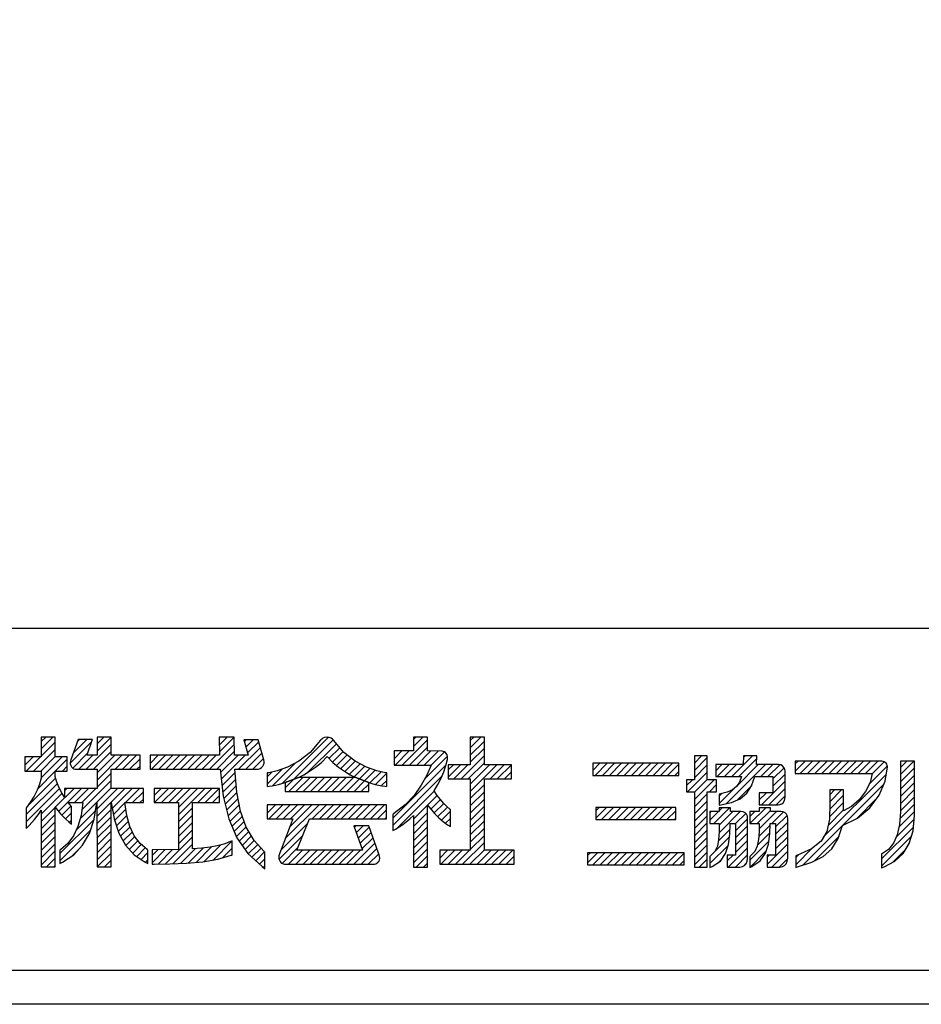
# Model space of a CAD drawing. Units: millimetres. Extents: x -25 to 2498, y 12 to 867.
# Drawn here: x 1354 to 1433, y 12 to 98 of the extents above; entities that cross this region are included whole.
import ezdxf

# ---------------------------------------------------------------- set-up
doc = ezdxf.new("R2010")
doc.units = ezdxf.units.MM
doc.header["$LTSCALE"] = 3
doc.layers.get('Defpoints').update_dxf_attribs({"color": 151, "lineweight": 25})
doc.layers.add('_HATCH', color=6, linetype='Continuous')
doc.layers.add('_ZUWAKU', color=252, linetype='Continuous')

# ---------------------------------------------------------------- blocks, each defined once
blk = doc.blocks.new('*X3')
at = {"layer": '_HATCH', "color": 252, "linetype": 'Continuous'}
for p, q in [((98.186, 28.183), (98.675, 28.671)), ((98.186, 28.607), (98.25, 28.671)), ((98.277, 27.849), (99.099, 28.671)), ((98.701, 27.849), (99.523, 28.671)), ((99.125, 27.849), (99.947, 28.671)), ((99.243, 26.694), (101.22, 28.671)), ((99.509, 27.384), (100.796, 28.671)), ((99.549, 27.849), (100.372, 28.671)), ((100.822, 27.849), (101.644, 28.671)), ((101.246, 27.849), (102.069, 28.671)), ((101.671, 27.849), (102.493, 28.671)), ((102.095, 27.849), (102.917, 28.671)), ((102.519, 27.849), (103.342, 28.671)), ((102.943, 27.849), (103.766, 28.671)), ((103.368, 27.849), (104.19, 28.671)), ((103.792, 27.849), (104.614, 28.671)), ((104.216, 27.849), (105.039, 28.671)), ((104.641, 27.849), (105.164, 28.373)), ((105.065, 27.849), (105.164, 27.948)), ((98.976, 26.003), (100.547, 27.573)), ((103.279, 27.335), (103.377, 27.433)), ((103.389, 27.022), (103.801, 27.433)), ((103.5, 26.708), (104.147, 27.355)), ((98.878, 25.48), (100.264, 26.867)), ((103.611, 26.395), (104.26, 27.044)), ((103.722, 26.082), (104.373, 26.733)), ((99.061, 25.239), (99.982, 26.16)), ((99.432, 25.185), (100.253, 26.007)), ((99.856, 25.185), (100.677, 26.007)), ((100.28, 25.185), (101.101, 26.007)), ((100.704, 25.185), (101.526, 26.007)), ((101.129, 25.185), (101.95, 26.007)), ((101.553, 25.185), (102.374, 26.007)), ((101.977, 25.185), (102.798, 26.007)), ((102.401, 25.185), (103.223, 26.007)), ((102.826, 25.185), (103.647, 26.007)), ((103.25, 25.185), (104.486, 26.421)), ((103.674, 25.185), (104.599, 26.11)), ((104.098, 25.185), (104.712, 25.799)), ((104.56, 25.222), (104.725, 25.387))]:
    blk.add_line(p, q, dxfattribs=at)
blk = doc.blocks.new('*X7')
at = {"layer": '_HATCH', "color": 252, "linetype": 'Continuous'}
for p, q in [((84.966, 31.933), (85.657, 32.624)), ((84.966, 32.357), (85.232, 32.624)), ((84.966, 31.508), (85.789, 32.332)), ((86.669, 31.09), (87.917, 32.338)), ((86.839, 31.684), (87.629, 32.475)), ((87.079, 32.349), (87.205, 32.475)), ((88.235, 31.808), (89.051, 32.624)), ((88.235, 32.232), (88.626, 32.624)), ((84.521, 30.639), (85.789, 31.907)), ((86.815, 30.813), (87.699, 31.696)), ((87.595, 30.744), (89.058, 32.206)), ((88.02, 30.744), (89.058, 31.782)), ((84.02, 30.987), (84.495, 31.462)), ((84.02, 31.411), (84.07, 31.462)), ((84.097, 30.639), (84.919, 31.462)), ((84.945, 30.639), (85.789, 31.483)), ((84.966, 30.236), (86.192, 31.462)), ((85.794, 30.639), (86.492, 31.338)), ((87.171, 30.744), (87.993, 31.565)), ((88.235, 30.111), (89.69, 31.565)), ((88.235, 30.535), (89.265, 31.565)), ((89.292, 30.744), (90.114, 31.565)), ((89.717, 30.744), (90.538, 31.565)), ((90.141, 30.744), (90.746, 31.349)), ((84.762, 29.608), (85.789, 30.635)), ((86.218, 30.639), (86.492, 30.914)), ((90.565, 30.744), (90.746, 30.924)), ((84.158, 28.579), (85.815, 30.236)), ((87.347, 28.374), (89.058, 30.085)), ((88.235, 29.687), (89.058, 30.509)), ((84.09, 28.088), (85.922, 29.919)), ((84.09, 27.663), (86.047, 29.62)), ((85.793, 28.517), (86.892, 29.616)), ((85.979, 28.279), (87.316, 29.616)), ((86.329, 29.478), (86.468, 29.616)), ((86.919, 28.795), (87.741, 29.616)), ((87.245, 27.848), (89.058, 29.661)), ((87.343, 28.795), (88.165, 29.616)), ((88.222, 28.401), (89.438, 29.616)), ((88.224, 27.978), (89.862, 29.616)), ((89.126, 28.456), (90.286, 29.616)), ((89.889, 28.795), (90.711, 29.616)), ((90.313, 28.795), (90.945, 29.427)), ((84.966, 28.114), (86.19, 29.339)), ((90.737, 28.795), (90.945, 29.003)), ((84.966, 27.69), (85.789, 28.513)), ((86.176, 28.052), (86.722, 28.598)), ((87.032, 27.21), (88.142, 28.321)), ((88.226, 27.556), (89.058, 28.388)), ((89.188, 28.094), (89.868, 28.774)), ((89.263, 27.745), (89.921, 28.403)), ((84.966, 27.266), (85.789, 28.089)), ((84.966, 26.842), (85.789, 27.665)), ((86.066, 25.821), (88.056, 27.81)), ((86.386, 27.838), (86.744, 28.196)), ((86.614, 27.641), (86.744, 27.772)), ((88.227, 27.133), (89.058, 27.964)), ((89.369, 27.426), (89.976, 28.033)), ((89.475, 27.108), (90.069, 27.702)), ((84.966, 26.417), (85.789, 27.24)), ((86.066, 25.396), (87.843, 27.173)), ((88.229, 26.711), (89.058, 27.539)), ((88.231, 26.288), (89.058, 27.115)), ((89.613, 26.822), (90.164, 27.373)), ((89.766, 26.551), (90.3, 27.085)), ((84.966, 25.993), (85.789, 26.816)), ((88.232, 25.865), (89.058, 26.691)), ((89.925, 26.285), (90.443, 26.804)), ((90.127, 26.063), (90.625, 26.561)), ((84.966, 25.569), (85.789, 26.392)), ((84.966, 25.145), (85.789, 25.968)), ((86.783, 25.689), (87.223, 26.129)), ((88.234, 25.443), (89.058, 26.267)), ((90.328, 25.84), (90.823, 26.335)), ((90.559, 25.646), (91.053, 26.141)), ((85.274, 25.029), (85.789, 25.543)), ((88.244, 25.029), (89.058, 25.842)), ((88.668, 25.029), (89.058, 25.418)), ((90.811, 25.474), (91.206, 25.869)), ((91.063, 25.302), (91.206, 25.445)), ((85.699, 25.029), (85.789, 25.119))]:
    blk.add_line(p, q, dxfattribs=at)
blk = doc.blocks.new('*X8')
at = {"layer": '_HATCH', "color": 252, "linetype": 'Continuous'}
for p, q in [((123.164, 31.098), (123.589, 31.524)), ((123.164, 31.523), (123.165, 31.524)), ((123.164, 30.674), (123.91, 31.421)), ((122.769, 29.431), (123.91, 30.572)), ((123.164, 30.25), (123.91, 30.996)), ((122.706, 29.792), (123.048, 30.134)), ((123.164, 29.401), (123.91, 30.148)), ((123.164, 28.977), (124.32, 30.134)), ((124.042, 29.431), (124.455, 29.844)), ((123.164, 28.553), (123.91, 29.299)), ((123.164, 28.129), (123.91, 28.875)), ((123.164, 27.704), (123.91, 28.451)), ((123.164, 27.28), (123.91, 28.027)), ((123.164, 26.856), (123.91, 27.602)), ((123.164, 26.432), (123.91, 27.178)), ((123.164, 26.007), (123.91, 26.754)), ((123.164, 25.583), (123.91, 26.329)), ((123.164, 25.159), (123.91, 25.905)), ((123.454, 25.025), (123.91, 25.481)), ((123.878, 25.025), (123.91, 25.057))]:
    blk.add_line(p, q, dxfattribs=at)
blk = doc.blocks.new('*X10')
at = {"layer": '_HATCH', "color": 252, "linetype": 'Continuous'}
for p, q in [((125.348, 30.313), (126.559, 31.524)), ((125.772, 30.313), (126.809, 31.35)), ((126.034, 31.423), (126.135, 31.524)), ((124.421, 30.658), (124.779, 31.017)), ((124.5, 30.313), (125.204, 31.017)), ((124.924, 30.313), (125.628, 31.017)), ((125.031, 28.723), (127.325, 31.017)), ((125.664, 29.781), (126.901, 31.017)), ((127.045, 30.313), (127.749, 31.017)), ((127.47, 30.313), (128.162, 31.006)), ((127.764, 30.183), (128.412, 30.831)), ((127.099, 28.669), (128.467, 30.037)), ((127.764, 29.759), (128.467, 30.462)), ((124.62, 28.736), (125.573, 29.689)), ((125.674, 28.942), (126.517, 29.785)), ((126.961, 28.956), (127.379, 29.374)), ((127.523, 28.669), (128.467, 29.613)), ((124.62, 29.161), (124.781, 29.321)), ((127.947, 28.669), (128.467, 29.189))]:
    blk.add_line(p, q, dxfattribs=at)
blk = doc.blocks.new('*X12')
at = {"layer": '_HATCH', "color": 252, "linetype": 'Continuous'}
for p, q in [((129.069, 30.639), (129.654, 31.225)), ((129.069, 31.064), (129.23, 31.225)), ((129.353, 30.5), (130.079, 31.225)), ((129.778, 30.5), (130.503, 31.225)), ((130.202, 30.5), (130.927, 31.225)), ((130.626, 30.5), (131.351, 31.225)), ((131.05, 30.5), (131.776, 31.225)), ((131.475, 30.5), (132.2, 31.225)), ((131.899, 30.5), (132.624, 31.225)), ((132.323, 30.5), (133.048, 31.225)), ((132.747, 30.5), (133.473, 31.225)), ((133.172, 30.5), (133.897, 31.225)), ((133.562, 30.466), (134.274, 31.178)), ((133.411, 29.891), (134.449, 30.929)), ((130.707, 26.763), (134.387, 30.442)), ((129.494, 25.125), (134.264, 29.895)), ((131.098, 28.85), (131.779, 29.532)), ((131.098, 29.274), (131.355, 29.532)), ((131.066, 27.969), (131.893, 28.797)), ((131.084, 28.412), (131.893, 29.221)), ((132.644, 27.851), (133.838, 29.045)), ((130.982, 27.461), (131.893, 28.373)), ((130.166, 25.372), (131.629, 26.836)), ((129.097, 25.153), (130.084, 26.14)), ((129.097, 25.577), (129.279, 25.759))]:
    blk.add_line(p, q, dxfattribs=at)
blk = doc.blocks.new('*X14')
at = {"layer": '_HATCH', "color": 252, "linetype": 'Continuous'}
for p, q in [((135.222, 30.428), (136.009, 31.216)), ((135.222, 30.853), (135.585, 31.216)), ((135.222, 30.004), (136.041, 30.824)), ((135.222, 29.58), (136.041, 30.4)), ((135.222, 29.156), (136.041, 29.975)), ((135.222, 28.731), (136.041, 29.551)), ((135.222, 28.307), (136.041, 29.127)), ((135.141, 27.378), (136.041, 28.278)), ((135.195, 27.856), (136.041, 28.703)), ((134.979, 26.792), (136.021, 27.834)), ((134.114, 25.503), (135.977, 27.365)), ((134.114, 25.078), (135.858, 26.822)), ((134.764, 25.304), (135.52, 26.06))]:
    blk.add_line(p, q, dxfattribs=at)
blk = doc.blocks.new('*X17')
at = {"layer": '_HATCH', "color": 252, "linetype": 'Continuous'}
for p, q in [((106.085, 30.991), (107.558, 32.463)), ((106.735, 32.064), (107.294, 32.624)), ((106.735, 32.489), (106.87, 32.624)), ((105.601, 31.355), (106.058, 31.812)), ((105.601, 31.779), (105.634, 31.812)), ((105.661, 30.991), (106.483, 31.812)), ((106.51, 30.991), (107.558, 32.038)), ((106.934, 30.991), (107.754, 31.811)), ((107.358, 30.991), (108.176, 31.808)), ((107.762, 30.971), (108.553, 31.762)), ((107.397, 30.181), (108.728, 31.512)), ((105.527, 27.886), (108.652, 31.011)), ((105.527, 27.462), (108.414, 30.349)), ((105.81, 27.321), (107.957, 29.469)), ((106.735, 27.822), (108.129, 29.216)), ((107.748, 28.41), (108.313, 28.975)), ((106.735, 27.398), (107.558, 28.22)), ((107.948, 28.187), (108.509, 28.747)), ((108.158, 27.972), (108.721, 28.535)), ((108.38, 27.77), (108.898, 28.288)), ((106.735, 26.973), (107.558, 27.796)), ((108.617, 27.582), (108.898, 27.864)), ((106.735, 26.549), (107.558, 27.372)), ((108.867, 27.408), (108.898, 27.439)), ((106.735, 26.125), (107.558, 26.947)), ((106.735, 25.7), (107.558, 26.523)), ((106.735, 25.276), (107.558, 26.099)), ((106.894, 25.011), (107.558, 25.675)), ((107.318, 25.011), (107.558, 25.25))]:
    blk.add_line(p, q, dxfattribs=at)
blk = doc.blocks.new('*X18')
at = {"layer": '_HATCH', "color": 252, "linetype": 'Continuous'}
for p, q in [((116.914, 25.273), (117.506, 25.865)), ((116.914, 25.697), (117.082, 25.865)), ((117.228, 25.162), (117.931, 25.865)), ((117.652, 25.162), (118.355, 25.865)), ((118.076, 25.162), (118.779, 25.865)), ((118.5, 25.162), (119.203, 25.865)), ((118.925, 25.162), (119.628, 25.865)), ((119.349, 25.162), (120.052, 25.865)), ((119.773, 25.162), (120.476, 25.865)), ((120.197, 25.162), (120.9, 25.865)), ((120.622, 25.162), (121.325, 25.865)), ((121.046, 25.162), (121.749, 25.865)), ((121.47, 25.162), (122.173, 25.865)), ((121.895, 25.162), (122.571, 25.838)), ((122.319, 25.162), (122.571, 25.414))]:
    blk.add_line(p, q, dxfattribs=at)
blk = doc.blocks.new('*X20')
at = {"layer": '_HATCH', "color": 252, "linetype": 'Continuous'}
for p, q in [((117.404, 27.884), (118.02, 28.501)), ((117.404, 28.309), (117.596, 28.501)), ((117.74, 27.796), (118.445, 28.501)), ((118.165, 27.796), (118.869, 28.501)), ((118.589, 27.796), (119.293, 28.501)), ((119.013, 27.796), (119.718, 28.501)), ((119.437, 27.796), (120.142, 28.501)), ((119.862, 27.796), (120.566, 28.501)), ((120.286, 27.796), (120.99, 28.501)), ((120.71, 27.796), (121.415, 28.501)), ((121.135, 27.796), (121.839, 28.501)), ((121.559, 27.796), (122.079, 28.316)), ((121.983, 27.796), (122.079, 27.892))]:
    blk.add_line(p, q, dxfattribs=at)
blk = doc.blocks.new('*X22')
at = {"layer": '_HATCH', "color": 252, "linetype": 'Continuous'}
for p, q in [((124.067, 27.759), (124.574, 28.266)), ((124.067, 28.183), (124.15, 28.266)), ((124.295, 27.563), (125.223, 28.491)), ((124.612, 27.031), (125.847, 28.266)), ((124.621, 27.465), (125.422, 28.266)), ((124.622, 28.314), (124.799, 28.491)), ((125.568, 27.563), (126.166, 28.161)), ((125.578, 27.148), (126.282, 27.852)), ((124.572, 26.567), (125.251, 27.246)), ((125.578, 26.724), (126.282, 27.428)), ((124.37, 25.941), (125.217, 26.788)), ((125.578, 26.3), (126.282, 27.004)), ((125.578, 25.876), (126.282, 26.58)), ((124.078, 25.225), (125.138, 26.284)), ((125.151, 25.025), (126.282, 26.155)), ((124.593, 25.316), (124.751, 25.473)), ((125.089, 25.387), (125.426, 25.724)), ((125.575, 25.025), (126.282, 25.731)), ((126.077, 25.102), (126.2, 25.226))]:
    blk.add_line(p, q, dxfattribs=at)
blk = doc.blocks.new('*X24')
at = {"layer": '_HATCH', "color": 252, "linetype": 'Continuous'}
for p, q in [((126.409, 27.98), (126.695, 28.266)), ((126.417, 27.563), (127.344, 28.491)), ((126.841, 27.563), (127.615, 28.337)), ((126.957, 27.255), (127.968, 28.266)), ((127.689, 27.563), (128.371, 28.245)), ((127.919, 27.368), (128.589, 28.038)), ((127.919, 26.944), (128.624, 27.649)), ((126.934, 26.808), (127.601, 27.475)), ((127.919, 26.52), (128.624, 27.225)), ((126.407, 25.432), (127.52, 26.545)), ((126.855, 26.305), (127.579, 27.029)), ((127.919, 26.095), (128.624, 26.801)), ((126.407, 25.008), (127.367, 25.968)), ((127.431, 25.183), (128.624, 26.376)), ((127.697, 25.025), (128.624, 25.952)), ((127.431, 25.607), (127.547, 25.724)), ((128.121, 25.025), (128.623, 25.527))]:
    blk.add_line(p, q, dxfattribs=at)
blk = doc.blocks.new('*X27')
at = {"layer": '_HATCH', "color": 252, "linetype": 'Continuous'}
for p, q in [((95.383, 32.592), (95.415, 32.624)), ((95.389, 32.173), (95.839, 32.624)), ((95.395, 31.755), (96.253, 32.614)), ((96.843, 32.355), (96.948, 32.46)), ((96.938, 32.025), (97.373, 32.46)), ((97.033, 31.696), (97.688, 32.351)), ((94.808, 30.744), (96.258, 32.194)), ((95.232, 30.744), (96.262, 31.774)), ((96.505, 30.744), (97.783, 32.022)), ((96.929, 30.744), (97.878, 31.693)), ((91.331, 31.086), (91.811, 31.565)), ((91.331, 31.51), (91.387, 31.565)), ((91.414, 30.744), (92.235, 31.565)), ((91.838, 30.744), (92.659, 31.565)), ((92.262, 30.744), (93.084, 31.565)), ((92.686, 30.744), (93.508, 31.565)), ((93.111, 30.744), (93.932, 31.565)), ((93.535, 30.744), (94.357, 31.565)), ((93.959, 30.744), (94.781, 31.565)), ((94.384, 30.744), (95.205, 31.565)), ((95.459, 30.547), (96.478, 31.565)), ((95.502, 30.165), (96.902, 31.565)), ((97.353, 30.744), (97.973, 31.363)), ((95.545, 29.784), (96.31, 30.549)), ((95.588, 29.403), (96.345, 30.159)), ((95.645, 29.036), (96.379, 29.77)), ((95.728, 28.694), (96.416, 29.382)), ((95.81, 28.352), (96.486, 29.028)), ((95.892, 28.01), (96.555, 28.673)), ((95.997, 27.69), (96.625, 28.319)), ((96.124, 27.393), (96.733, 28.002)), ((96.252, 27.097), (96.845, 27.69)), ((96.379, 26.8), (96.957, 27.377)), ((96.544, 26.54), (97.112, 27.108)), ((96.719, 26.291), (97.269, 26.841)), ((96.894, 26.042), (97.428, 26.576)), ((97.074, 25.797), (97.63, 26.353)), ((97.294, 25.594), (97.831, 26.131)), ((97.515, 25.39), (98.034, 25.91)), ((97.735, 25.186), (98.048, 25.499)), ((97.962, 24.989), (98.048, 25.074))]:
    blk.add_line(p, q, dxfattribs=at)
blk = doc.blocks.new('*X30')
at = {"layer": '_HATCH', "color": 252, "linetype": 'Continuous'}
for p, q in [((117.23, 30.68), (117.641, 31.091)), ((117.361, 30.387), (118.066, 31.091)), ((117.786, 30.387), (118.49, 31.091)), ((118.21, 30.387), (118.914, 31.091)), ((118.634, 30.387), (119.338, 31.091)), ((119.059, 30.387), (119.763, 31.091)), ((119.483, 30.387), (120.187, 31.091)), ((119.907, 30.387), (120.611, 31.091)), ((120.331, 30.387), (121.035, 31.091)), ((120.756, 30.387), (121.46, 31.091)), ((121.18, 30.387), (121.884, 31.091)), ((121.604, 30.387), (122.255, 31.038)), ((122.028, 30.387), (122.255, 30.614))]:
    blk.add_line(p, q, dxfattribs=at)
blk = doc.blocks.new('*X31')
at = {"layer": '_HATCH', "color": 252, "linetype": 'Continuous'}
for p, q in [((110.061, 31.997), (110.684, 32.619)), ((110.061, 32.421), (110.26, 32.619)), ((110.061, 31.572), (110.883, 32.395)), ((110.061, 31.148), (110.883, 31.97)), ((109.522, 30.185), (110.883, 31.546)), ((109.946, 30.185), (110.883, 31.122)), ((108.768, 30.28), (109.497, 31.008)), ((108.768, 30.704), (109.073, 31.008)), ((109.098, 30.185), (109.921, 31.008)), ((110.061, 29.451), (111.618, 31.008)), ((110.061, 29.875), (111.194, 31.008)), ((111.219, 30.185), (112.043, 31.008)), ((111.643, 30.185), (112.467, 31.008)), ((112.068, 30.185), (112.479, 30.596)), ((110.061, 29.027), (110.883, 29.849)), ((110.061, 28.602), (110.883, 29.425)), ((110.061, 28.178), (110.883, 29.001)), ((110.061, 27.754), (110.883, 28.576)), ((110.061, 27.33), (110.883, 28.152)), ((110.061, 26.905), (110.883, 27.728)), ((110.061, 26.481), (110.883, 27.303)), ((110.061, 26.057), (110.883, 26.879)), ((108.285, 25.554), (108.738, 26.007)), ((108.285, 25.978), (108.314, 26.007)), ((108.341, 25.185), (109.162, 26.007)), ((108.765, 25.185), (109.587, 26.007)), ((109.19, 25.185), (110.011, 26.007)), ((109.614, 25.185), (110.883, 26.455)), ((110.038, 25.185), (110.883, 26.031)), ((110.462, 25.185), (111.284, 26.007)), ((110.887, 25.185), (111.708, 26.007)), ((111.311, 25.185), (112.132, 26.007)), ((111.735, 25.185), (112.557, 26.007)), ((112.16, 25.185), (112.634, 25.66)), ((112.584, 25.185), (112.634, 25.236))]:
    blk.add_line(p, q, dxfattribs=at)
blk = doc.blocks.new('*X34')
at = {"layer": '_HATCH', "color": 252, "linetype": 'Continuous'}
for p, q in [((99.232, 29.653), (99.737, 30.158)), ((99.444, 29.441), (100.267, 30.263)), ((99.868, 29.441), (100.691, 30.263)), ((100.293, 29.441), (101.115, 30.263)), ((100.717, 29.441), (101.539, 30.263)), ((101.141, 29.441), (101.964, 30.263)), ((101.565, 29.441), (102.388, 30.263)), ((101.99, 29.441), (102.812, 30.263)), ((102.414, 29.441), (103.236, 30.263)), ((102.838, 29.441), (103.576, 30.178)), ((103.263, 29.441), (103.881, 30.059)), ((103.687, 29.441), (104.119, 29.872)), ((104.111, 29.441), (104.119, 29.448))]:
    blk.add_line(p, q, dxfattribs=at)
blk = doc.blocks.new('*X35')
at = {"layer": '_HATCH', "color": 252, "linetype": 'Continuous'}
for p, q in [((91.573, 29.206), (91.983, 29.616)), ((91.586, 28.795), (92.408, 29.616)), ((92.01, 28.795), (92.832, 29.616)), ((92.434, 28.795), (93.256, 29.616)), ((92.859, 28.795), (93.68, 29.616)), ((92.997, 28.085), (94.529, 29.616)), ((92.997, 28.509), (94.105, 29.616)), ((94.131, 28.795), (94.953, 29.616)), ((94.556, 28.795), (95.377, 29.616)), ((94.98, 28.795), (95.395, 29.21)), ((92.997, 27.66), (93.819, 28.483)), ((92.997, 27.236), (93.819, 28.058)), ((92.997, 26.812), (93.819, 27.634)), ((92.997, 26.388), (93.819, 27.21)), ((92.241, 25.207), (93.819, 26.786)), ((95.016, 25.436), (96.137, 26.557)), ((91.466, 25.281), (92.227, 26.042)), ((91.466, 25.705), (91.798, 26.037)), ((91.812, 25.203), (92.655, 26.046)), ((92.675, 25.217), (93.819, 26.361)), ((93.118, 25.235), (93.976, 26.094)), ((93.566, 25.259), (94.439, 26.133)), ((94.032, 25.301), (94.931, 26.2)), ((94.506, 25.351), (95.477, 26.322)), ((95.565, 25.561), (96.139, 26.136))]:
    blk.add_line(p, q, dxfattribs=at)
blk = doc.blocks.new('*X36')
at = {"layer": '_HATCH', "color": 252, "linetype": 'Continuous'}
for p, q in [((99.069, 29.914), (101.767, 32.612)), ((99.737, 30.158), (102.04, 32.461)), ((100.57, 30.566), (102.236, 32.232)), ((101.795, 31.367), (102.432, 32.004)), ((102.006, 31.154), (102.628, 31.776)), ((98.52, 29.789), (99.841, 31.11)), ((102.237, 30.96), (102.858, 31.582)), ((102.478, 30.777), (103.097, 31.396)), ((102.73, 30.605), (103.336, 31.211)), ((98.184, 29.878), (99.06, 30.754)), ((98.184, 30.302), (98.467, 30.585)), ((102.998, 30.448), (103.613, 31.064)), ((103.277, 30.304), (103.891, 30.918)), ((103.576, 30.178), (104.192, 30.794)), ((103.881, 30.059), (104.506, 30.684)), ((104.191, 29.945), (104.843, 30.597)), ((104.526, 29.855), (105.182, 30.512)), ((104.878, 29.784), (105.182, 30.088))]:
    blk.add_line(p, q, dxfattribs=at)

msp = doc.modelspace()

# ---------------------------------------------------------------- linework, layer by layer
at = {"layer": '_ZUWAKU', "color": 7, "linetype": 'Continuous'}
for p, q in [((1290, 45), (2460, 45)), ((1290, 15), (2460, 15))]:
    msp.add_line(p, q, dxfattribs=at)
at = {"layer": '_ZUWAKU', "color": 252, "linetype": 'Continuous'}
for points in [[(1357.619, 30.822), (1357.454, 31.187), (1357.307, 31.577), (1357.18, 31.992), (1357.18, 32.029), (1357.181, 32.121), (1357.181, 32.241), (1357.182, 32.363), (1357.183, 32.459), (1358.239, 32.459), (1358.239, 33.693), (1357.183, 33.693), (1357.183, 35.435), (1355.949, 35.435), (1355.949, 33.693), (1354.53, 33.693), (1354.53, 32.459), (1355.949, 32.459), (1355.949, 32.342), (1355.949, 32.179), (1355.949, 32.013), (1355.949, 31.883), (1355.949, 31.83), (1355.797, 31.303), (1355.592, 30.781), (1355.335, 30.268), (1355.027, 29.765), (1354.667, 29.274), (1354.649, 29.25), (1354.636, 29.203), (1354.636, 27.418), (1354.901, 27.693), (1355.134, 27.944), (1355.355, 28.203), (1355.563, 28.468), (1355.761, 28.738), (1355.949, 29.013), (1355.949, 24.043), (1357.183, 24.043), (1357.183, 29.284), (1357.405, 28.994), (1357.634, 28.719), (1357.871, 28.461), (1358.113, 28.223), (1358.362, 28.008), (1358.617, 27.804), (1358.617, 29.358), (1358.321, 29.692), (1359.611, 29.692), (1359.447, 28.558), (1359.173, 27.583), (1358.787, 26.763), (1358.286, 26.096), (1357.67, 25.577), (1357.599, 25.529), (1357.599, 24.34), (1357.827, 24.461), (1358.801, 25.119), (1359.581, 25.959), (1360.176, 26.994), (1360.59, 28.235), (1360.831, 29.692), (1360.853, 24.043), (1362.087, 24.043), (1362.087, 29.692), (1362.103, 29.692), (1362.349, 28.255), (1362.761, 27.015), (1363.349, 25.971), (1364.119, 25.12), (1365.081, 24.461), (1365.309, 24.342), (1365.309, 25.529), (1365.24, 25.577), (1364.622, 26.096), (1364.121, 26.763), (1363.735, 27.583), (1363.461, 28.558), (1363.297, 29.692), (1364.918, 29.692), (1364.918, 30.925), (1362.087, 30.925), (1362.087, 32.616), (1364.619, 32.616), (1364.619, 33.848), (1362.087, 33.848), (1362.087, 35.435), (1360.853, 35.435), (1360.853, 33.848), (1360.729, 33.848), (1360.542, 33.848), (1360.329, 33.848), (1360.13, 33.848), (1359.983, 33.848), (1360.056, 34.065), (1360.173, 34.412), (1360.301, 34.788), (1360.403, 35.089), (1360.445, 35.213), (1359.187, 35.213), (1358.543, 33.432), (1358.513, 33.325), (1358.5, 33.206), (1358.506, 33.081), (1358.539, 32.956), (1358.603, 32.839), (1358.654, 32.777), (1358.726, 32.717), (1358.82, 32.665), (1358.94, 32.629), (1359.087, 32.616), (1359.256, 32.616), (1359.663, 32.616), (1360.163, 32.616), (1360.609, 32.616), (1360.853, 32.616), (1360.853, 30.925), (1357.994, 30.925), (1357.994, 30.161), (1357.799, 30.481)], [(1382.505, 34.092), (1381.581, 35.165), (1381.558, 35.195), (1381.491, 35.262), (1381.38, 35.341), (1381.227, 35.408), (1381.033, 35.435), (1381.002, 35.435), (1380.812, 35.407), (1380.662, 35.34), (1380.555, 35.26), (1380.489, 35.192), (1380.467, 35.163), (1379.544, 34.091), (1378.552, 33.319), (1377.566, 32.798), (1376.66, 32.479), (1375.907, 32.312), (1375.85, 32.304), (1375.777, 32.29), (1375.777, 31.116), (1375.95, 31.136), (1376.218, 31.173), (1376.494, 31.223), (1376.776, 31.285), (1377.061, 31.359), (1377.348, 31.443), (1378.511, 31.894), (1378.991, 32.136), (1379.497, 32.433), (1380.016, 32.793), (1380.531, 33.219), (1381.025, 33.719), (1381.52, 33.219), (1382.034, 32.793), (1382.552, 32.433), (1383.059, 32.136), (1383.539, 31.894), (1384.678, 31.45), (1384.97, 31.364), (1385.26, 31.289), (1385.547, 31.225), (1385.828, 31.174), (1386.1, 31.136), (1386.273, 31.116), (1386.273, 32.29), (1386.142, 32.312), (1386.143, 32.312), (1385.391, 32.479), (1384.484, 32.798), (1383.497, 33.319)], [(1391.59, 33.483), (1391.597, 33.517), (1391.606, 33.605), (1391.601, 33.729), (1391.568, 33.87), (1391.489, 34.011), (1391.416, 34.085), (1391.329, 34.143), (1391.227, 34.185), (1391.111, 34.21), (1389.836, 34.218), (1389.836, 35.435), (1388.602, 35.435), (1388.602, 34.218), (1388.365, 34.218), (1387.936, 34.218), (1387.455, 34.218), (1387.063, 34.218), (1386.901, 34.218), (1386.901, 32.986), (1390.157, 32.986), (1389.775, 32.104), (1389.291, 31.208), (1388.668, 30.324), (1387.871, 29.482), (1386.861, 28.707), (1386.79, 28.659), (1386.79, 27.232), (1387.025, 27.366), (1387.345, 27.561), (1387.663, 27.778), (1387.979, 28.015), (1388.292, 28.272), (1388.602, 28.546), (1388.602, 24.016), (1389.836, 24.016), (1389.836, 29.456), (1390.154, 29.076), (1390.492, 28.703), (1390.847, 28.349), (1391.219, 28.024), (1391.606, 27.74), (1391.847, 27.582), (1391.847, 29.074), (1391.788, 29.121), (1391.524, 29.351), (1391.249, 29.635), (1390.97, 29.962), (1390.693, 30.326), (1390.427, 30.716), (1390.758, 31.276), (1391.042, 31.838), (1391.277, 32.396), (1391.461, 32.946)], [(1397.219, 33.012), (1394.825, 33.012), (1394.825, 35.429), (1393.592, 35.429), (1393.592, 33.012), (1391.653, 33.012), (1391.653, 31.777), (1393.592, 31.777), (1393.592, 25.51), (1390.928, 25.51), (1390.928, 24.278), (1397.451, 24.278), (1397.451, 25.51), (1394.825, 25.51), (1394.825, 31.777), (1397.219, 31.777)], [(1415.183, 31.701), (1414.365, 31.701), (1414.365, 33.786), (1413.246, 33.786), (1413.246, 31.701), (1412.559, 31.701), (1412.559, 30.646), (1413.246, 30.646), (1413.246, 24.037), (1414.365, 24.037), (1414.365, 30.646), (1415.183, 30.646)], [(1421.2, 32.461), (1421.175, 32.624), (1421.103, 32.777), (1420.988, 32.905), (1420.833, 32.993), (1420.642, 33.026), (1418.697, 33.026), (1418.722, 33.786), (1417.554, 33.786), (1417.541, 33.026), (1415.131, 33.026), (1415.131, 31.97), (1417.396, 31.97), (1417.217, 31.487), (1416.953, 31.109), (1416.592, 30.82), (1416.123, 30.604), (1415.536, 30.446), (1415.536, 30.446), (1415.43, 30.425), (1415.43, 29.46), (1415.581, 29.482), (1416.507, 29.687), (1417.256, 30.023), (1417.839, 30.506), (1418.266, 31.149), (1418.547, 31.97), (1420.145, 31.97), (1420.145, 30.561), (1418.942, 30.561), (1418.942, 29.504), (1420.598, 29.504), (1420.747, 29.518), (1420.907, 29.571), (1421.053, 29.684), (1421.159, 29.875), (1421.2, 30.163)], [(1411.882, 33.137), (1404.344, 33.137), (1404.344, 32.081), (1411.882, 32.081)], [(1430.06, 33.153), (1429.989, 33.22), (1429.904, 33.271), (1429.806, 33.308), (1429.693, 33.33), (1429.568, 33.338), (1422.178, 33.338), (1422.178, 33.338), (1422.103, 33.338), (1422.103, 32.25), (1428.855, 32.25), (1428.672, 31.445), (1428.266, 30.65), (1427.698, 29.927), (1427.035, 29.342), (1426.34, 28.959), (1426.34, 30.797), (1425.146, 30.797), (1425.146, 29.608), (1425.089, 28.243), (1424.86, 27.162), (1424.368, 26.309), (1423.524, 25.627), (1422.24, 25.06), (1422.199, 25.048), (1422.146, 25.031), (1422.146, 24.003), (1422.309, 24.044), (1423.546, 24.454), (1424.54, 24.969), (1425.308, 25.643), (1425.871, 26.528), (1426.244, 27.679), (1427.555, 28.32), (1428.642, 29.239), (1429.467, 30.35), (1429.991, 31.563), (1430.178, 32.815), (1430.177, 32.87), (1430.163, 32.954), (1430.127, 33.052)], [(1432.562, 33.324), (1431.333, 33.324), (1431.333, 28.871), (1431.257, 27.764), (1431.044, 26.849), (1430.709, 26.126), (1430.271, 25.59), (1429.747, 25.237), (1429.671, 25.203), (1429.671, 23.976), (1429.888, 24.049), (1430.823, 24.551), (1431.562, 25.232), (1432.1, 26.115), (1432.435, 27.221), (1432.562, 28.573)], [(1384.678, 31.45), (1383.539, 31.894), (1378.511, 31.894), (1377.348, 31.443), (1377.348, 30.661), (1384.678, 30.661)], [(1371.593, 30.925), (1371.506, 30.925), (1371.506, 30.925), (1365.86, 30.925), (1365.86, 29.692), (1367.995, 29.692), (1367.995, 25.574), (1365.7, 25.551), (1365.7, 24.3), (1365.855, 24.3), (1367.244, 24.315), (1368.69, 24.374), (1370.118, 24.503), (1371.45, 24.726), (1372.612, 25.066), (1372.623, 25.07), (1372.647, 25.08), (1372.675, 25.092), (1372.699, 25.102), (1372.709, 25.106), (1372.709, 26.338), (1372.494, 26.248), (1371.966, 26.052), (1371.398, 25.896), (1370.769, 25.776), (1370.053, 25.686), (1369.229, 25.623), (1369.229, 29.692), (1371.593, 29.692)], [(1386.247, 29.507), (1386.16, 29.507), (1375.78, 29.507), (1375.78, 28.273), (1378.033, 28.273), (1376.99, 25.571), (1376.878, 25.281), (1376.848, 25.189), (1376.826, 25.102), (1376.811, 25.022), (1376.802, 24.948), (1376.799, 24.879), (1376.805, 24.786), (1376.82, 24.704), (1376.843, 24.633), (1376.871, 24.573), (1376.902, 24.522), (1376.979, 24.435), (1377.072, 24.367), (1377.182, 24.318), (1377.307, 24.288), (1377.446, 24.278), (1385.048, 24.278), (1385.182, 24.287), (1385.3, 24.315), (1385.402, 24.362), (1385.487, 24.428), (1385.556, 24.513), (1385.619, 24.653), (1385.643, 24.805), (1385.634, 24.962), (1385.6, 25.114), (1385.548, 25.253), (1384.678, 27.65), (1383.366, 27.65), (1384.123, 25.51), (1378.381, 25.51), (1379.485, 28.273), (1386.247, 28.273)], [(1411.618, 29.251), (1404.606, 29.251), (1404.606, 28.195), (1411.618, 28.195)], [(1417.923, 28.28), (1417.897, 28.495), (1417.822, 28.667), (1417.7, 28.794), (1417.534, 28.872), (1417.327, 28.899), (1416.409, 28.899), (1416.409, 29.236), (1415.432, 29.236), (1415.434, 28.899), (1414.6, 28.899), (1414.6, 27.845), (1415.434, 27.845), (1415.423, 27.123), (1415.38, 26.461), (1415.266, 25.877), (1415.044, 25.387), (1414.676, 25.01), (1414.618, 24.97), (1414.618, 23.996), (1414.803, 24.078), (1415.528, 24.566), (1415.985, 25.231), (1416.239, 26.029), (1416.356, 26.915), (1416.399, 27.844), (1416.867, 27.844), (1416.867, 25.086), (1416.134, 25.086), (1416.134, 24.037), (1417.234, 24.037), (1417.464, 24.072), (1417.654, 24.174), (1417.799, 24.334), (1417.891, 24.547), (1417.923, 24.804)], [(1421.436, 28.28), (1421.41, 28.495), (1421.335, 28.667), (1421.213, 28.794), (1421.047, 28.872), (1420.841, 28.899), (1419.923, 28.899), (1419.923, 29.236), (1418.945, 29.236), (1418.945, 28.899), (1418.114, 28.899), (1418.114, 27.845), (1418.945, 27.845), (1418.93, 27.124), (1418.884, 26.463), (1418.767, 25.879), (1418.542, 25.389), (1418.169, 25.01), (1418.11, 24.97), (1418.11, 23.996), (1418.297, 24.078), (1419.025, 24.573), (1419.486, 25.251), (1419.744, 26.057), (1419.864, 26.94), (1419.909, 27.844), (1420.378, 27.844), (1420.378, 25.086), (1419.646, 25.086), (1419.646, 24.037), (1420.748, 24.037), (1420.977, 24.072), (1421.167, 24.174), (1421.312, 24.334), (1421.404, 24.547), (1421.436, 24.804)], [(1412.356, 25.298), (1403.871, 25.298), (1403.871, 24.243), (1412.356, 24.243)]]:
    msp.add_lwpolyline(points, close=True, dxfattribs=at)
msp.add_lwpolyline([(1375.488, 33.444), (1374.985, 35.19), (1373.719, 35.19), (1374.105, 33.848), (1372.897, 33.848), (1372.88, 35.435), (1372.793, 35.435), (1372.793, 35.435), (1371.574, 35.435), (1371.596, 33.848), (1365.497, 33.848), (1365.497, 32.616), (1371.655, 32.616), (1371.922, 30.247), (1372.399, 28.261), (1373.109, 26.605), (1374.076, 25.228), (1375.323, 24.076), (1375.572, 23.885), (1375.572, 25.346), (1375.521, 25.392), (1374.629, 26.379), (1373.944, 27.54), (1373.447, 28.931), (1373.118, 30.605), (1372.939, 32.616), (1374.865, 32.616, 0.498932)], format="xyb", close=True, dxfattribs=at)
at = {"layer": 'Defpoints', "ltscale": 0.5}
msp.add_lwpolyline([(1269, 867), (2498.4, 867), (2498.4, 12), (1269, 12)], close=True, dxfattribs=at)

# ---------------------------------------------------------------- block references
at = {"layer": '_HATCH', "color": 252, "linetype": 'Continuous', "xscale": 1.5, "yscale": 1.5, "zscale": 1.5}
for name in ['*X7', '*X27', '*X36', '*X17', '*X31', '*X8', '*X10', '*X30', '*X12', '*X14', '*X34', '*X35', '*X3', '*X20', '*X22', '*X24', '*X18']:
    msp.add_blockref(name, (1228.5, -13.5), dxfattribs=at)

doc.saveas('drawing.dxf')
